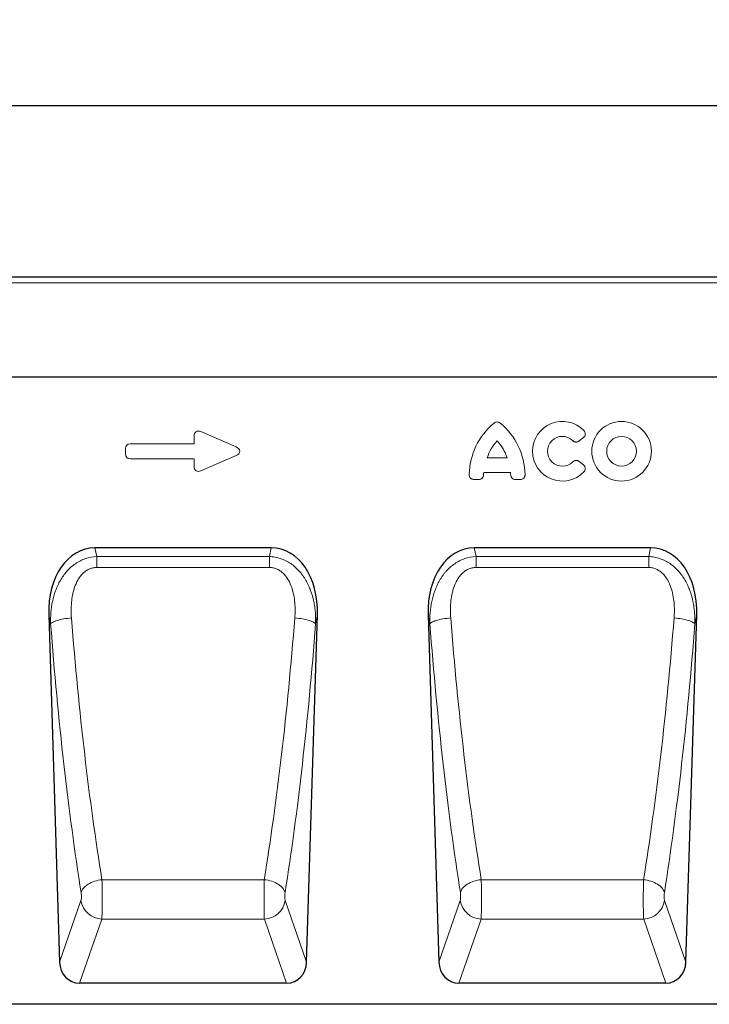
# Model space of a CAD drawing. Units: millimetres. Extents: x -509 to 1359, y -18 to 1272.
# Drawn here: x 383 to 643, y 883 to 1255 of the extents above; entities that cross this region are included whole.
import ezdxf

# ---------------------------------------------------------------- set-up
doc = ezdxf.new("R2010")
doc.units = ezdxf.units.MM
for name, color, linetype, lineweight in [('133734', 7, 'Continuous', 25), ('DIMENSION', 3, 'Continuous', 25), ('TANGENT_EDGES', 4, 'Continuous', 25)]:
    doc.layers.add(name, color=color, linetype=linetype, lineweight=lineweight)
doc.styles.add('BEMSTIL', font='arial.ttf', dxfattribs={"width": 0.8})
doc.dimstyles.new('BEMASS$0', dxfattribs={"dimscale": 10, "dimtxt": 3.5, "dimasz": 3.5, "dimexe": 2, "dimexo": 0, "dimgap": 1, "dimtad": 1, "dimdec": 1, "dimtxsty": 'BEMSTIL', "dimcen": 3, "dimclrd": 3, "dimclre": 3, "dimclrt": 4, "dimadec": 0, "dimazin": 0, "dimtfac": 1, "dimtdec": 1, "dimtofl": 0, "dimtmove": 0, "dimatfit": 0, "dimfxl": 0, "dimtolj": 1, "dimlwd": -1, "dimlwe": -1, "dimarcsym": 0})

# ---------------------------------------------------------------- blocks, each defined once
blk = doc.blocks.new('*D27')
at = {"layer": 'Defpoints', "color": 0}
for p in [(1191.57, 1223.03), (191.57, 1133.03), (1191.57, 1133.03)]:
    blk.add_point(p, dxfattribs=at)
at = {"layer": 'DIMENSION', "color": 3}
for p, q in [((191.57, 1168.03), (191.57, 1237.03)), ((1191.57, 1168.03), (1191.57, 1237.03)), ((216.07, 1223.03), (1167.07, 1223.03))]:
    blk.add_line(p, q, dxfattribs=at)
for points in [[(216.07, 1227.11), (216.07, 1218.94), (191.57, 1223.03)], [(1167.07, 1227.11), (1167.07, 1218.94), (1191.57, 1223.03)]]:
    blk.add_solid(points, dxfattribs=at)
at = {"layer": 'DIMENSION', "color": 4, "insert": (691.57, 1255.05), "char_height": 24.5, "attachment_point": 2, "style": 'BEMSTIL'}
blk.add_mtext('\\A1;1000', dxfattribs=at)
blk = doc.blocks.new('1042716-M_D_FRONT VIEW')
at = {"layer": '133734'}
for p, q in [((4240.06, 1337.62), (3240.06, 1337.62)), ((4110.06, 1299.87), (3283.38, 1299.87)), ((3526.23, 1235.27), (3459.57, 1235.27)), ((3669.66, 1235.27), (3603.01, 1235.27)), ((3442.1, 1209.85), (3446.19, 1078.55)), ((3539.62, 1078.55), (3543.7, 1209.85)), ((3585.54, 1209.85), (3589.62, 1078.55)), ((3683.05, 1078.55), (3687.14, 1209.85)), ((3532.06, 1070.62), (3453.74, 1070.62)), ((3675.5, 1070.62), (3597.17, 1070.62)), ((4022.97, 1062.62), (3229.06, 1062.62))]:
    blk.add_line(p, q, dxfattribs=at)
for centre, major_axis, ratio, start_param, end_param in [((3462.51, 1206.99), (5.81, -27.99), 0.699615, 2.997421, 4.466903), ((3523.29, 1206.99), (5.81, 27.99), 0.699615, 4.957875, 6.427357), ((3605.95, 1206.99), (5.81, -27.99), 0.699615, 2.997421, 4.466903), ((3666.73, 1206.99), (5.81, 27.99), 0.699615, 4.957875, 6.427357), ((3454.28, 1079.45), (-2.93, -8.43), 0.896705, 5.115532, 6.585023), ((3531.52, 1079.45), (-2.93, 8.43), 0.896705, 2.839755, 4.309246), ((3597.72, 1079.45), (-2.93, -8.43), 0.896705, 5.115532, 6.585023), ((3674.95, 1079.45), (-2.93, 8.43), 0.896705, 2.839755, 4.309246)]:
    blk.add_ellipse(centre, major_axis=major_axis, ratio=ratio, start_param=start_param, end_param=end_param, dxfattribs=at)
at = {"layer": 'TANGENT_EDGES', "lineweight": 18}
for p, q in [((4240.06, 1335.49), (3240.06, 1335.49)), ((4110.06, 1299.87), (3283.38, 1299.87)), ((3497.06, 1274.66), (3497.06, 1277.6)), ((3499.6, 1279.26), (3512.92, 1273.49)), ((3472.88, 1274.66), (3497.06, 1274.66)), ((3644.29, 1276.99), (3642.71, 1275.71)), ((3471.06, 1270.8), (3471.06, 1272.85)), ((3512.92, 1270.16), (3499.6, 1264.39)), ((3497.06, 1268.99), (3472.88, 1268.99)), ((3497.06, 1266.05), (3497.06, 1268.99)), ((3607.92, 1269.28), (3615.4, 1269.28)), ((3642.71, 1267.94), (3644.29, 1266.66)), ((3616.71, 1263.78), (3606.61, 1263.78)), ((3604.7, 1261.13), (3602.93, 1261.13)), ((3620.4, 1261.13), (3618.62, 1261.13)), ((3459.57, 1235.27), (3460.25, 1232.03)), ((3525.56, 1232.03), (3526.23, 1235.27)), ((3603.01, 1235.27), (3603.68, 1232.03)), ((3668.99, 1232.03), (3669.66, 1235.27)), ((3460.25, 1232.03), (3525.56, 1232.03)), ((3460.25, 1227.86), (3460.25, 1232.03)), ((3525.56, 1227.86), (3525.56, 1232.03)), ((3603.68, 1232.03), (3668.99, 1232.03)), ((3603.68, 1227.86), (3603.68, 1232.03)), ((3668.99, 1227.86), (3668.99, 1232.03)), ((3525.56, 1227.86), (3460.25, 1227.86)), ((3668.99, 1227.86), (3603.68, 1227.86)), ((3442.8, 1206.51), (3442.1, 1209.85)), ((3543.7, 1209.85), (3543.01, 1206.51)), ((3586.23, 1206.51), (3585.54, 1209.85)), ((3687.14, 1209.85), (3686.44, 1206.51)), ((3523.6, 1109.75), (3462.2, 1109.75)), ((3667.04, 1109.75), (3605.64, 1109.75)), ((3446.19, 1078.55), (3454.28, 1101.87)), ((3531.52, 1101.87), (3539.62, 1078.55)), ((3589.62, 1078.55), (3597.72, 1101.87)), ((3674.96, 1101.87), (3683.05, 1078.55)), ((3462.16, 1094.87), (3453.74, 1070.62)), ((3523.64, 1094.87), (3462.16, 1094.87)), ((3532.06, 1070.62), (3523.64, 1094.87)), ((3605.59, 1094.87), (3597.17, 1070.62)), ((3667.08, 1094.87), (3605.59, 1094.87)), ((3675.5, 1070.62), (3667.08, 1094.87))]:
    blk.add_line(p, q, dxfattribs=at)
at = {"layer": 'TANGENT_EDGES', "lineweight": 18, "flags": 128}
for points in [[(3450.67, 1208.75), (3449.92, 1208.68), (3449.18, 1208.6), (3448.45, 1208.51), (3447.74, 1208.4), (3447.06, 1208.27), (3446.41, 1208.13), (3445.79, 1207.98), (3445.22, 1207.82), (3444.7, 1207.65), (3444.23, 1207.47), (3443.82, 1207.28), (3443.46, 1207.09), (3443.17, 1206.9), (3442.95, 1206.7), (3442.8, 1206.51)], [(3535.13, 1208.75), (3535.88, 1208.68), (3536.62, 1208.6), (3537.35, 1208.51), (3538.06, 1208.4), (3538.74, 1208.27), (3539.4, 1208.13), (3540.01, 1207.98), (3540.58, 1207.82), (3541.1, 1207.65), (3541.57, 1207.47), (3541.99, 1207.28), (3542.34, 1207.09), (3542.63, 1206.9), (3542.85, 1206.7), (3543.01, 1206.51)], [(3594.11, 1208.75), (3593.36, 1208.68), (3592.62, 1208.6), (3591.89, 1208.51), (3591.18, 1208.4), (3590.49, 1208.27), (3589.84, 1208.13), (3589.23, 1207.98), (3588.66, 1207.82), (3588.14, 1207.65), (3587.66, 1207.47), (3587.25, 1207.28), (3586.9, 1207.09), (3586.61, 1206.9), (3586.39, 1206.7), (3586.23, 1206.51)], [(3678.57, 1208.75), (3679.32, 1208.68), (3680.06, 1208.6), (3680.79, 1208.51), (3681.5, 1208.4), (3682.18, 1208.27), (3682.83, 1208.13), (3683.45, 1207.98), (3684.02, 1207.82), (3684.54, 1207.65), (3685.01, 1207.47), (3685.42, 1207.28), (3685.78, 1207.09), (3686.06, 1206.9), (3686.29, 1206.7), (3686.44, 1206.51)], [(3462.2, 1109.75), (3461.49, 1109.66), (3460.77, 1109.53), (3460.08, 1109.36), (3459.39, 1109.16), (3458.73, 1108.92), (3458.1, 1108.66), (3457.51, 1108.36), (3456.95, 1108.04), (3456.43, 1107.69), (3455.96, 1107.32), (3455.55, 1106.94), (3455.18, 1106.54), (3454.88, 1106.13), (3454.63, 1105.7), (3454.45, 1105.28), (3454.33, 1104.85)], [(3523.6, 1109.75), (3524.32, 1109.66), (3525.03, 1109.53), (3525.73, 1109.36), (3526.41, 1109.16), (3527.07, 1108.92), (3527.7, 1108.66), (3528.29, 1108.36), (3528.85, 1108.04), (3529.37, 1107.69), (3529.84, 1107.32), (3530.26, 1106.94), (3530.62, 1106.54), (3530.92, 1106.13), (3531.17, 1105.7), (3531.35, 1105.28), (3531.47, 1104.85)], [(3605.64, 1109.75), (3604.92, 1109.66), (3604.21, 1109.53), (3603.51, 1109.36), (3602.83, 1109.16), (3602.17, 1108.92), (3601.54, 1108.66), (3600.94, 1108.36), (3600.38, 1108.04), (3599.87, 1107.69), (3599.4, 1107.32), (3598.98, 1106.94), (3598.62, 1106.54), (3598.31, 1106.13), (3598.07, 1105.7), (3597.88, 1105.28), (3597.76, 1104.85)], [(3667.04, 1109.75), (3667.75, 1109.66), (3668.46, 1109.53), (3669.16, 1109.36), (3669.84, 1109.16), (3670.5, 1108.92), (3671.13, 1108.66), (3671.73, 1108.36), (3672.29, 1108.04), (3672.8, 1107.69), (3673.27, 1107.32), (3673.69, 1106.94), (3674.05, 1106.54), (3674.36, 1106.13), (3674.61, 1105.7), (3674.79, 1105.28), (3674.91, 1104.85)]]:
    blk.add_lwpolyline(points, dxfattribs=at)
at = {"layer": 'TANGENT_EDGES', "lineweight": 18}
for radius in [11.28, 5.63]:
    blk.add_circle((3658.72, 1271.82), radius, dxfattribs=at)
for centre, radius, start, end in [((3626.8, 1262.6), 25.69, 129.3535, 179.1667), ((3596.52, 1262.6), 25.69, 0.8333, 50.6465), ((3636.34, 1271.82), 11.28, 44.0036, 315.9964), ((3622.79, 1264.98), 15.48, 135.9768, 163.8733), ((3600.53, 1264.98), 15.48, 16.1267, 44.0232), ((3636.34, 1271.82), 5.63, 45.3698, 314.6302), ((3621.95, 1261.63), 15.48, 172.0197, 175.6391), ((3601.37, 1261.63), 15.48, 4.3609, 7.9803), ((3462.47, 1103.15), 8.29, 188.8703, 267.815), ((3523.33, 1103.15), 8.29, 272.185, 351.1297), ((3605.91, 1103.15), 8.29, 188.8703, 267.815), ((3666.76, 1103.15), 8.29, 272.185, 351.1297)]:
    blk.add_arc(centre, radius, start, end, dxfattribs=at)
for centre, major_axis, ratio, start_param, end_param in [((3499.27, 1277), (-1.44, 2.19), 0.762065, 5.423521, 7.142849), ((3473.27, 1272.45), (-1.69, 1.69), 0.834817, 5.587572, 6.978799), ((3473.27, 1271.19), (-1.69, -1.69), 0.834817, 5.587572, 6.978799), ((3511.21, 1271.82), (3.08, 0), 0.648828, 5.301225, 7.265146), ((3499.27, 1266.65), (-1.44, -2.19), 0.762065, 5.423521, 7.142849), ((3500.5, 1282.97), (-9.83, 297.58), 0.180964, 1.816918, 2.186125), ((3485.3, 1282.97), (9.83, 297.58), 0.180964, 4.097061, 4.466267), ((3643.94, 1282.97), (-9.83, 297.58), 0.180964, 1.816918, 2.186125), ((3628.73, 1282.97), (9.83, 297.58), 0.180964, 4.097061, 4.466267), ((3492.63, 1282.73), (-9.81, 305.58), 0.176236, 1.817236, 2.186443), ((3493.17, 1282.73), (9.81, 305.58), 0.176236, 4.096742, 4.465949), ((3636.07, 1282.73), (-9.81, 305.58), 0.176236, 1.817236, 2.186443), ((3636.61, 1282.73), (9.81, 305.58), 0.176236, 4.096742, 4.465949), ((3461.95, 1103.93), (-0.06, 10), 0.035281, 3.577705, 5.333473), ((3523.85, 1103.93), (0.06, 10), 0.035281, 0.949713, 2.70548), ((3605.39, 1103.93), (-0.06, 10), 0.035281, 3.577705, 5.333473), ((3667.29, 1103.93), (0.06, 10), 0.035281, 0.949713, 2.70548), ((3454.08, 1103.69), (-0.06, 2), 0.176236, 3.572268, 5.328036), ((3531.73, 1103.69), (0.06, 2), 0.176236, 0.95515, 2.710917), ((3597.51, 1103.69), (-0.06, 2), 0.176236, 3.572268, 5.328036), ((3675.16, 1103.69), (0.06, 2), 0.176236, 0.95515, 2.710917)]:
    blk.add_ellipse(centre, major_axis=major_axis, ratio=ratio, start_param=start_param, end_param=end_param, dxfattribs=at)
for points, knots in [([(3612.81, 1282.46), (3612.65, 1282.6), (3612.47, 1282.7), (3612.08, 1282.85), (3611.87, 1282.89), (3611.45, 1282.89), (3611.25, 1282.85), (3610.85, 1282.7), (3610.67, 1282.6), (3610.51, 1282.46)], [0, 0, 0, 0, 0.25, 0.25, 0.5, 0.5, 0.75, 0.75, 1, 1, 1, 1]), ([(3644.29, 1276.99), (3644.39, 1277.07), (3644.48, 1277.16), (3644.64, 1277.35), (3644.72, 1277.46), (3644.9, 1277.79), (3644.98, 1278.04), (3645, 1278.42), (3644.99, 1278.54), (3644.95, 1278.79), (3644.91, 1278.91), (3644.82, 1279.15), (3644.76, 1279.26), (3644.62, 1279.47), (3644.54, 1279.57), (3644.45, 1279.66)], [0, 0, 0, 0, 0.125, 0.125, 0.25, 0.25, 0.5, 0.5, 0.625, 0.625, 0.75, 0.75, 0.875, 0.875, 1, 1, 1, 1]), ([(3640.29, 1275.83), (3640.45, 1275.67), (3640.64, 1275.54), (3640.94, 1275.4), (3641.04, 1275.37), (3641.26, 1275.31), (3641.37, 1275.3), (3641.59, 1275.29), (3641.7, 1275.29), (3641.92, 1275.33), (3642.03, 1275.35), (3642.34, 1275.46), (3642.53, 1275.57), (3642.71, 1275.71)], [0, 0, 0, 0, 0.25, 0.25, 0.375, 0.375, 0.5, 0.5, 0.625, 0.625, 0.75, 0.75, 1, 1, 1, 1]), ([(3642.71, 1267.94), (3642.53, 1268.08), (3642.34, 1268.19), (3642.02, 1268.3), (3641.91, 1268.32), (3641.7, 1268.36), (3641.59, 1268.36), (3641.36, 1268.35), (3641.25, 1268.33), (3641.04, 1268.28), (3640.94, 1268.24), (3640.63, 1268.1), (3640.45, 1267.97), (3640.29, 1267.82)], [0, 0, 0, 0, 0.25, 0.25, 0.375, 0.375, 0.5, 0.5, 0.625, 0.625, 0.75, 0.75, 1, 1, 1, 1]), ([(3644.45, 1263.99), (3644.54, 1264.08), (3644.62, 1264.18), (3644.76, 1264.39), (3644.82, 1264.5), (3644.96, 1264.85), (3645.01, 1265.11), (3644.98, 1265.49), (3644.96, 1265.61), (3644.89, 1265.85), (3644.84, 1265.97), (3644.72, 1266.19), (3644.64, 1266.3), (3644.48, 1266.49), (3644.39, 1266.57), (3644.29, 1266.66)], [0, 0, 0, 0, 0.125, 0.125, 0.25, 0.25, 0.5, 0.5, 0.625, 0.625, 0.75, 0.75, 0.875, 0.875, 1, 1, 1, 1]), ([(3601.11, 1262.97), (3601.11, 1262.73), (3601.15, 1262.48), (3601.32, 1262.03), (3601.45, 1261.82), (3601.7, 1261.57), (3601.8, 1261.49), (3602, 1261.36), (3602.1, 1261.3), (3602.33, 1261.22), (3602.45, 1261.18), (3602.68, 1261.14), (3602.8, 1261.13), (3602.93, 1261.13)], [0, 0, 0, 0, 0.25, 0.25, 0.5, 0.5, 0.625, 0.625, 0.75, 0.75, 0.875, 0.875, 1, 1, 1, 1]), ([(3604.7, 1261.13), (3604.93, 1261.13), (3605.16, 1261.17), (3605.48, 1261.29), (3605.58, 1261.34), (3605.77, 1261.46), (3605.86, 1261.52), (3606.03, 1261.68), (3606.11, 1261.76), (3606.24, 1261.95), (3606.29, 1262.05), (3606.44, 1262.36), (3606.49, 1262.58), (3606.51, 1262.81)], [0, 0, 0, 0, 0.25, 0.25, 0.375, 0.375, 0.5, 0.5, 0.625, 0.625, 0.75, 0.75, 1, 1, 1, 1]), ([(3616.81, 1262.81), (3616.83, 1262.58), (3616.89, 1262.35), (3617.03, 1262.04), (3617.08, 1261.94), (3617.22, 1261.76), (3617.29, 1261.68), (3617.46, 1261.52), (3617.55, 1261.45), (3617.74, 1261.34), (3617.85, 1261.29), (3618.17, 1261.17), (3618.39, 1261.13), (3618.62, 1261.13)], [0, 0, 0, 0, 0.25, 0.25, 0.375, 0.375, 0.5, 0.5, 0.625, 0.625, 0.75, 0.75, 1, 1, 1, 1]), ([(3620.4, 1261.13), (3620.64, 1261.13), (3620.88, 1261.17), (3621.33, 1261.35), (3621.54, 1261.48), (3621.79, 1261.74), (3621.87, 1261.84), (3622, 1262.04), (3622.05, 1262.15), (3622.13, 1262.37), (3622.16, 1262.49), (3622.2, 1262.73), (3622.21, 1262.85), (3622.21, 1262.97)], [0, 0, 0, 0, 0.25, 0.25, 0.5, 0.5, 0.625, 0.625, 0.75, 0.75, 0.875, 0.875, 1, 1, 1, 1]), ([(3442.8, 1206.51), (3442.75, 1207.94), (3442.78, 1209.36), (3443.01, 1212.18), (3443.2, 1213.58), (3443.78, 1216.35), (3444.17, 1217.72), (3444.91, 1219.74), (3445.18, 1220.41), (3445.78, 1221.7), (3446.11, 1222.34), (3446.82, 1223.57), (3447.21, 1224.17), (3447.83, 1225.05), (3448.05, 1225.33), (3448.49, 1225.9), (3448.73, 1226.18), (3449.92, 1227.52), (3450.99, 1228.48), (3452.77, 1229.71), (3453.39, 1230.08), (3454.67, 1230.73), (3455.33, 1231.01), (3457.39, 1231.71), (3458.8, 1231.97), (3460.25, 1232.03)], [0, 0, 0, 0, 0.125, 0.125, 0.25, 0.25, 0.375, 0.375, 0.4375, 0.4375, 0.5, 0.5, 0.5625, 0.5625, 0.59375, 0.59375, 0.625, 0.625, 0.75, 0.75, 0.8125, 0.8125, 0.875, 0.875, 1, 1, 1, 1]), ([(3525.56, 1232.03), (3526.28, 1232), (3526.99, 1231.92), (3528.4, 1231.66), (3529.09, 1231.48), (3530.12, 1231.13), (3530.45, 1231), (3531.11, 1230.72), (3531.44, 1230.57), (3532.4, 1230.09), (3533.01, 1229.72), (3534.8, 1228.49), (3535.86, 1227.54), (3537.29, 1225.94), (3537.74, 1225.37), (3538.57, 1224.21), (3538.96, 1223.61), (3539.68, 1222.37), (3540.01, 1221.73), (3540.61, 1220.42), (3540.88, 1219.77), (3541.62, 1217.77), (3542, 1216.41), (3542.44, 1214.33), (3542.57, 1213.63), (3542.77, 1212.22), (3542.85, 1211.51), (3543.02, 1209.37), (3543.05, 1207.94), (3543.01, 1206.51)], [0, 0, 0, 0, 0.0625, 0.0625, 0.125, 0.125, 0.15625, 0.15625, 0.1875, 0.1875, 0.25, 0.25, 0.375, 0.375, 0.4375, 0.4375, 0.5, 0.5, 0.5625, 0.5625, 0.625, 0.625, 0.75, 0.75, 0.8125, 0.8125, 0.875, 0.875, 1, 1, 1, 1]), ([(3586.23, 1206.51), (3586.18, 1207.94), (3586.22, 1209.36), (3586.44, 1212.18), (3586.64, 1213.58), (3587.22, 1216.35), (3587.6, 1217.72), (3588.35, 1219.74), (3588.62, 1220.41), (3589.22, 1221.7), (3589.55, 1222.34), (3590.26, 1223.57), (3590.64, 1224.17), (3591.27, 1225.05), (3591.48, 1225.33), (3591.93, 1225.9), (3592.16, 1226.18), (3593.36, 1227.52), (3594.42, 1228.48), (3596.21, 1229.71), (3596.83, 1230.08), (3598.11, 1230.73), (3598.77, 1231.01), (3600.83, 1231.71), (3602.24, 1231.97), (3603.68, 1232.03)], [0, 0, 0, 0, 0.125, 0.125, 0.25, 0.25, 0.375, 0.375, 0.4375, 0.4375, 0.5, 0.5, 0.5625, 0.5625, 0.59375, 0.59375, 0.625, 0.625, 0.75, 0.75, 0.8125, 0.8125, 0.875, 0.875, 1, 1, 1, 1]), ([(3668.99, 1232.03), (3669.71, 1232), (3670.43, 1231.92), (3671.84, 1231.66), (3672.53, 1231.48), (3673.55, 1231.13), (3673.89, 1231), (3674.55, 1230.72), (3674.88, 1230.57), (3675.83, 1230.09), (3676.45, 1229.72), (3678.23, 1228.49), (3679.29, 1227.54), (3680.72, 1225.94), (3681.17, 1225.37), (3682.01, 1224.21), (3682.4, 1223.61), (3683.11, 1222.37), (3683.44, 1221.73), (3684.05, 1220.42), (3684.32, 1219.77), (3685.06, 1217.77), (3685.44, 1216.41), (3685.88, 1214.33), (3686, 1213.63), (3686.2, 1212.22), (3686.28, 1211.51), (3686.46, 1209.37), (3686.49, 1207.94), (3686.44, 1206.51)], [0, 0, 0, 0, 0.0625, 0.0625, 0.125, 0.125, 0.15625, 0.15625, 0.1875, 0.1875, 0.25, 0.25, 0.375, 0.375, 0.4375, 0.4375, 0.5, 0.5, 0.5625, 0.5625, 0.625, 0.625, 0.75, 0.75, 0.8125, 0.8125, 0.875, 0.875, 1, 1, 1, 1]), ([(3460.25, 1227.86), (3459.73, 1227.86), (3459.23, 1227.8), (3458.49, 1227.64), (3458.25, 1227.58), (3457.77, 1227.41), (3457.53, 1227.32), (3456.84, 1227), (3456.41, 1226.74), (3455.79, 1226.3), (3455.59, 1226.14), (3455.21, 1225.81), (3455.03, 1225.64), (3454.5, 1225.1), (3454.18, 1224.72), (3453.59, 1223.92), (3453.32, 1223.49), (3452.58, 1222.19), (3452.19, 1221.28), (3451.7, 1219.89), (3451.56, 1219.41), (3451.3, 1218.46), (3451.19, 1217.97), (3450.9, 1216.52), (3450.77, 1215.56), (3450.51, 1212.65), (3450.52, 1210.7), (3450.67, 1208.75)], [0, 0, 0, 0, 0.0625, 0.0625, 0.09375, 0.09375, 0.125, 0.125, 0.1875, 0.1875, 0.21875, 0.21875, 0.25, 0.25, 0.3125, 0.3125, 0.375, 0.375, 0.5, 0.5, 0.5625, 0.5625, 0.625, 0.625, 0.75, 0.75, 1, 1, 1, 1]), ([(3535.13, 1208.75), (3535.28, 1210.7), (3535.3, 1212.64), (3535.04, 1215.53), (3534.91, 1216.49), (3534.53, 1218.4), (3534.28, 1219.36), (3533.63, 1221.25), (3533.24, 1222.16), (3532.5, 1223.47), (3532.22, 1223.9), (3531.63, 1224.7), (3531.31, 1225.08), (3530.61, 1225.8), (3530.23, 1226.14), (3529.41, 1226.73), (3528.98, 1226.99), (3528.29, 1227.31), (3528.05, 1227.41), (3527.57, 1227.57), (3527.08, 1227.71), (3526.58, 1227.79), (3526.07, 1227.85), (3525.81, 1227.86), (3525.56, 1227.86)], [0, 0, 0, 0, 0.25, 0.25, 0.375, 0.375, 0.5, 0.5, 0.625, 0.625, 0.6875, 0.6875, 0.75, 0.75, 0.8125, 0.8125, 0.875, 0.875, 0.90625, 0.90625, 0.9375, 0.96875, 0.96875, 1, 1, 1, 1]), ([(3603.68, 1227.86), (3603.17, 1227.86), (3602.67, 1227.8), (3601.93, 1227.64), (3601.69, 1227.58), (3601.2, 1227.41), (3600.97, 1227.32), (3600.27, 1227), (3599.84, 1226.74), (3599.23, 1226.3), (3599.03, 1226.14), (3598.65, 1225.81), (3598.47, 1225.64), (3597.94, 1225.1), (3597.62, 1224.72), (3597.03, 1223.92), (3596.75, 1223.49), (3596.02, 1222.19), (3595.62, 1221.28), (3595.14, 1219.89), (3594.99, 1219.41), (3594.74, 1218.46), (3594.63, 1217.97), (3594.34, 1216.52), (3594.2, 1215.56), (3593.94, 1212.65), (3593.95, 1210.7), (3594.11, 1208.75)], [0, 0, 0, 0, 0.0625, 0.0625, 0.09375, 0.09375, 0.125, 0.125, 0.1875, 0.1875, 0.21875, 0.21875, 0.25, 0.25, 0.3125, 0.3125, 0.375, 0.375, 0.5, 0.5, 0.5625, 0.5625, 0.625, 0.625, 0.75, 0.75, 1, 1, 1, 1]), ([(3678.57, 1208.75), (3678.72, 1210.7), (3678.73, 1212.64), (3678.47, 1215.53), (3678.34, 1216.49), (3677.96, 1218.4), (3677.72, 1219.36), (3677.07, 1221.25), (3676.67, 1222.16), (3675.93, 1223.47), (3675.66, 1223.9), (3675.07, 1224.7), (3674.75, 1225.08), (3674.05, 1225.8), (3673.66, 1226.14), (3672.85, 1226.73), (3672.41, 1226.99), (3671.72, 1227.31), (3671.48, 1227.41), (3671, 1227.57), (3670.51, 1227.71), (3670.01, 1227.79), (3669.51, 1227.85), (3669.25, 1227.86), (3668.99, 1227.86)], [0, 0, 0, 0, 0.25, 0.25, 0.375, 0.375, 0.5, 0.5, 0.625, 0.625, 0.6875, 0.6875, 0.75, 0.75, 0.8125, 0.8125, 0.875, 0.875, 0.90625, 0.90625, 0.9375, 0.96875, 0.96875, 1, 1, 1, 1])]:
    blk.add_open_spline(points, degree=3, knots=knots, dxfattribs=at)

msp = doc.modelspace()

# ---------------------------------------------------------------- block references
at = {"layer": '133734'}
msp.add_blockref('1042716-M_D_FRONT VIEW', (-3048.49, -179.59), dxfattribs=at)

# ---------------------------------------------------------------- dimensions: what is measured, and where the dimension line sits
at = {"layer": 'DIMENSION'}
dim = msp.add_linear_dim(base=(1191.57, 1223.03), p1=(191.57, 1133.03), p2=(1191.57, 1133.03), dimstyle='BEMASS$0', override={"dimscale": 7, "dimexo": 5, "dimtad": 3, "dimdec": 0, "dimdle": 1, "dimtofl": 1, "dimtfill": 1}, dxfattribs=at)
dim.commit()
dim.dimension.update_dxf_attribs({"geometry": '*D27', "text_midpoint": (691.57, 1223.03), "dimtype": 160})

doc.saveas('drawing.dxf')
